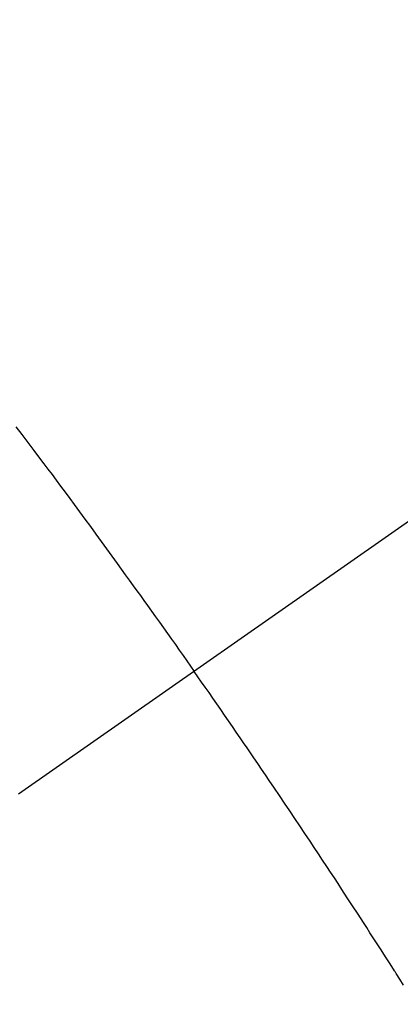
# Model space of a CAD drawing. Extents: x 28111 to 54233, y 210 to 8610.
# Drawn here: x 45369 to 45374, y 6845 to 6858 of the extents above; entities that cross this region are included whole.
import ezdxf

# ---------------------------------------------------------------- set-up
doc = ezdxf.new("R2010")
doc.units = 0
doc.header["$LTSCALE"] = 50
doc.header["$MEASUREMENT"] = 0
doc.linetypes.add('CENTER2', pattern=[1.125, 0.75, -0.125, 0.125, -0.125])
doc.linetypes.add('HIDDEN', pattern=[0.375, 0.25, -0.125])
doc.layers.get('0').update_dxf_attribs({"linetype": 'CONTINUOUS'})
doc.layers.add('150-機器', color=8, linetype='CONTINUOUS')
doc.layers.add('160-文字', color=254, linetype='CONTINUOUS')
doc.styles.add('KH001', font='txt')
doc.dimstyles.new('KH1xx030', dxfattribs={"dimscale": 30, "dimtxt": 2, "dimasz": 0.6, "dimexe": 0.3, "dimexo": 1.2, "dimgap": 0.5, "dimtad": 3, "dimdec": 1, "dimdsep": 46, "dimlunit": 6, "dimtxsty": 'KH001', "dimblk": 'DOT', "dimcen": 1, "dimdle": 1, "dimclrd": 256, "dimclre": 256, "dimclrt": 256, "dimadec": 0, "dimazin": 0, "dimtfac": 1, "dimtdec": 1, "dimtix": 1, "dimtmove": 2, "dimatfit": 3, "dimldrblk": 'CLOSEDBLANK', "dimfxl": 1, "dimtolj": 1, "dimtzin": 0, "dimlwd": -1, "dimlwe": -1, "dimarcsym": 0})

# ---------------------------------------------------------------- blocks, each defined once
blk = doc.blocks.new('_ClosedBlank')
at = {"color": 0, "linetype": 'ByBlock', "lineweight": -2}
for p, q in [((-1, 0.16667), (0, 0)), ((-1, 0.16667), (-1, -0.16667)), ((0, 0), (-1, -0.16667))]:
    blk.add_line(p, q, dxfattribs=at)
blk = doc.blocks.new('_Dot')
at = {"color": 0, "linetype": 'ByBlock', "lineweight": -2}
blk.add_line((-0.5, 0), (-1, 0), dxfattribs=at)
at = {"color": 0, "linetype": 'ByBlock', "const_width": 0.5}
blk.add_lwpolyline([(-0.25, 0, 1), (0.25, 0, 1)], format="xyb", close=True, dxfattribs=at)

msp = doc.modelspace()

# ---------------------------------------------------------------- linework, layer by layer
at = {"layer": '150-機器', "color": 13, "linetype": 'CENTER2'}
msp.add_line((45584.212, 6998.201), (45340.194, 6827.338), dxfattribs=at)
at = {"layer": '150-機器', "color": 13, "linetype": 'HIDDEN'}
for points in [[(45369.149, 6852.672), (45369.231, 6852.565), (45369.312, 6852.456), (45369.393, 6852.348), (45369.474, 6852.24), (45369.53, 6852.165), (45369.587, 6852.09), (45369.643, 6852.015), (45369.699, 6851.94), (45369.761, 6851.856), (45369.823, 6851.773), (45369.885, 6851.689), (45369.946, 6851.605), (45370.021, 6851.505), (45370.094, 6851.404), (45370.168, 6851.303), (45370.242, 6851.202), (45370.316, 6851.101), (45370.39, 6851), (45370.463, 6850.899), (45370.537, 6850.797), (45370.591, 6850.721), (45370.646, 6850.645), (45370.701, 6850.569), (45370.756, 6850.493), (45370.804, 6850.425), (45370.853, 6850.358), (45370.902, 6850.29), (45370.95, 6850.222), (45371.005, 6850.146), (45371.059, 6850.069), (45371.114, 6849.993), (45371.168, 6849.916), (45371.222, 6849.84), (45371.277, 6849.763), (45371.331, 6849.687), (45371.385, 6849.61), (45371.436, 6849.538), (45371.487, 6849.465), (45371.537, 6849.392), (45371.588, 6849.32)], [(45374.454, 6845.024), (45374.404, 6845.103), (45374.354, 6845.183), (45374.348, 6845.191), (45374.343, 6845.2), (45374.337, 6845.208), (45374.332, 6845.217), (45374.27, 6845.314), (45374.209, 6845.41), (45374.147, 6845.506), (45374.085, 6845.602), (45374.04, 6845.671), (45373.995, 6845.741), (45373.95, 6845.811), (45373.905, 6845.881), (45373.831, 6845.995), (45373.757, 6846.108), (45373.683, 6846.221), (45373.609, 6846.334), (45373.558, 6846.413), (45373.507, 6846.491), (45373.455, 6846.57), (45373.404, 6846.648), (45373.347, 6846.735), (45373.289, 6846.822), (45373.232, 6846.909), (45373.174, 6846.995), (45373.105, 6847.099), (45373.036, 6847.203), (45372.966, 6847.307), (45372.897, 6847.411), (45372.827, 6847.515), (45372.757, 6847.619), (45372.687, 6847.722), (45372.617, 6847.826), (45372.564, 6847.904), (45372.512, 6847.981), (45372.459, 6848.059), (45372.406, 6848.136), (45372.359, 6848.205), (45372.312, 6848.274), (45372.265, 6848.343), (45372.218, 6848.411), (45372.165, 6848.489), (45372.112, 6848.566), (45372.058, 6848.644), (45372.005, 6848.721), (45371.952, 6848.798), (45371.898, 6848.875), (45371.845, 6848.952), (45371.792, 6849.029), (45371.741, 6849.102), (45371.69, 6849.175), (45371.639, 6849.247), (45371.588, 6849.32)]]:
    msp.add_lwpolyline(points, dxfattribs=at)

# ---------------------------------------------------------------- leaders
at = {"layer": '160-文字', "annotation_type": 0, "has_hookline": 1, "hookline_direction": 0}
for points, text_width in [([(44874.212, 7018.008), (45896.624, 5419.116), (45914.624, 5419.116)], 1240.203), ([(45139.507, 7002.166), (46063.308, 5678.937), (46081.308, 5678.937)], 1630.051)]:
    msp.add_leader(points, dimstyle='KH1xx030', override={"dimgap": 0.5, "dimtad": 1}, dxfattribs=dict(at, text_width=text_width))

doc.saveas('drawing.dxf')
